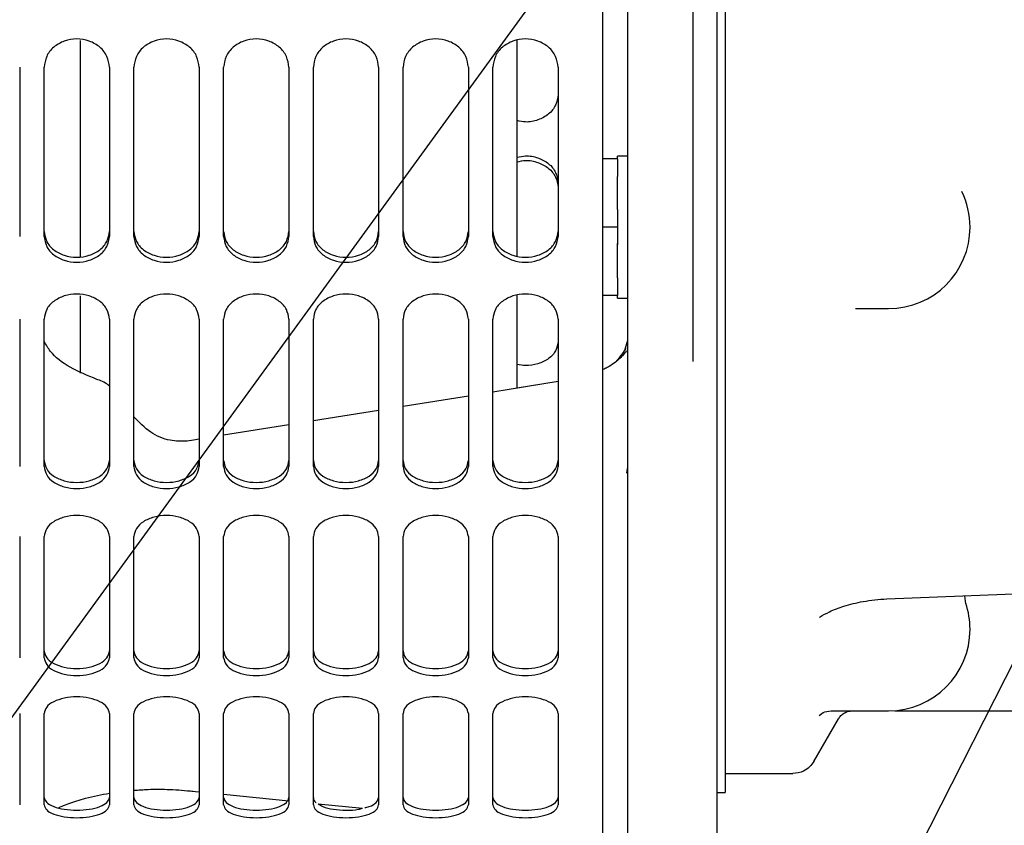
# Model space of a CAD drawing. Units: inches. Extents: x 4 to 301, y -220 to 193.
# Drawn here: x 35 to 41, y -181 to -176 of the extents above; entities that cross this region are included whole.
import ezdxf

# ---------------------------------------------------------------- set-up
doc = ezdxf.new("R2010")
doc.units = ezdxf.units.IN
doc.header["$MEASUREMENT"] = 0
doc.layers.add('FORMAT', color=7, linetype='Continuous')
doc.dimstyles.new('SLDDIMSTYLE5', dxfattribs={"dimtxt": 0.18, "dimasz": 2.34, "dimexe": 0, "dimexo": 0.0625, "dimgap": 0, "dimtad": 0, "dimtih": 1, "dimtoh": 1, "dimdec": 0, "dimrnd": 1e-09, "dimzin": 0, "dimdsep": 46, "dimtxsty": 'Standard', "dimsah": 1, "dimcen": 0.09, "dimadec": 0, "dimazin": 0, "dimtfac": 2.34, "dimtdec": 0, "dimtofl": 0, "dimtmove": 0, "dimatfit": 3, "dimfxl": 1, "dimfrac": 2, "dimtolj": 1, "dimtzin": 0, "dimarcsym": 0})

msp = doc.modelspace()

# ---------------------------------------------------------------- linework, layer by layer
at = {"color": 7, "linetype": 'Continuous', "lineweight": 25, "ltscale": 18}
for p, q in [((38.6542, -181.5429), (38.6542, -162.4052)), ((38.7871, -162.972), (38.7871, -181.6093)), ((39.1414, -174.6912), (39.1414, -178.3178)), ((39.2743, -177.9246), (39.2743, -174.8046)), ((39.3186, -176.1393), (39.3186, -180.6571)), ((35.8177, -177.7485), (35.8177, -176.574)), ((38.1891, -177.0098), (38.1891, -176.5742)), ((35.4874, -176.7196), (35.4874, -177.6385)), ((35.6202, -177.6385), (35.6202, -176.7196)), ((35.9746, -176.7196), (35.9746, -177.6385)), ((36.1074, -177.6385), (36.1074, -176.7196)), ((36.4618, -176.7196), (36.4618, -177.6385)), ((36.5946, -177.6385), (36.5946, -176.7196)), ((36.949, -176.7196), (36.949, -177.6385)), ((37.0818, -177.6385), (37.0818, -176.7196)), ((37.4362, -176.7196), (37.4362, -177.6385)), ((37.569, -177.6385), (37.569, -176.7196)), ((37.9234, -176.7196), (37.9234, -177.6385)), ((38.0563, -177.6385), (38.0563, -176.7196)), ((38.4106, -176.7196), (38.4106, -177.6385)), ((38.1891, -177.7451), (38.1891, -177.0098)), ((38.7331, -177.2166), (38.6542, -177.2166)), ((38.7871, -177.2025), (38.7331, -177.2025)), ((38.7331, -177.2166), (38.7331, -177.2025)), ((38.7331, -177.2166), (38.7331, -177.3129)), ((38.7331, -177.4915), (38.7331, -177.3129)), ((38.7331, -177.4915), (38.7331, -177.5878)), ((38.7331, -177.5878), (38.6542, -177.5878)), ((38.7331, -177.5878), (38.7331, -177.6841)), ((38.7331, -177.8628), (38.7331, -177.677)), ((38.7331, -177.8628), (38.7331, -177.9591)), ((35.8177, -178.3809), (35.8177, -177.9607)), ((38.1891, -178.464), (38.1891, -177.9586)), ((38.7331, -177.9591), (38.6542, -177.9591)), ((38.7331, -177.9731), (38.7331, -177.9591)), ((39.2743, -178.1326), (39.2743, -177.9246)), ((38.7331, -177.9731), (38.7871, -177.9731)), ((40.0251, -178.0307), (40.2044, -178.0307)), ((35.4874, -178.0873), (35.4874, -178.8874)), ((35.6202, -178.8874), (35.6202, -178.0873)), ((35.9746, -178.0873), (35.9746, -178.8874)), ((36.1074, -178.8874), (36.1074, -178.0873)), ((36.4618, -178.0873), (36.4618, -178.8874)), ((36.5946, -178.8874), (36.5946, -178.0873)), ((36.949, -178.0873), (36.949, -178.8874)), ((37.0818, -178.8874), (37.0818, -178.0873)), ((37.4362, -178.0873), (37.4362, -178.8874)), ((37.569, -178.8874), (37.569, -178.0873)), ((37.9234, -178.0873), (37.9234, -178.8874)), ((38.0563, -178.8874), (38.0563, -178.0873)), ((38.4106, -178.0873), (38.4106, -178.8874)), ((39.2743, -178.362), (39.2743, -178.1326)), ((38.7871, -178.204), (38.7737, -178.2526)), ((38.778, -178.2453), (38.764, -178.2694)), ((39.2743, -178.5071), (39.2743, -178.362)), ((38.4106, -178.4271), (38.0563, -178.484)), ((38.4106, -178.4271), (38.1891, -178.4627)), ((37.9234, -178.5053), (37.569, -178.5621)), ((39.2743, -181.33), (39.2743, -178.5071)), ((37.4362, -178.5835), (37.0818, -178.6403)), ((36.949, -178.6616), (36.5946, -178.7185)), ((36.4314, -178.7447), (36.3973, -178.7494)), ((36.4618, -178.7398), (36.4314, -178.7446)), ((38.7854, -178.8986), (38.7812, -178.9234)), ((35.4874, -179.2682), (35.4874, -179.9265)), ((35.6202, -179.9265), (35.6202, -179.2682)), ((35.9746, -179.2682), (35.9746, -179.9265)), ((36.1074, -179.9265), (36.1074, -179.2682)), ((36.4618, -179.2682), (36.4618, -179.9265)), ((36.5946, -179.9265), (36.5946, -179.2682)), ((36.949, -179.2682), (36.949, -179.9265)), ((37.0818, -179.9265), (37.0818, -179.2682)), ((37.4362, -179.2682), (37.4362, -179.9265)), ((37.569, -179.9265), (37.569, -179.2682)), ((37.9234, -179.2682), (37.9234, -179.9265)), ((38.0563, -179.9265), (38.0563, -179.2682)), ((38.4106, -179.2682), (38.4106, -179.9265)), ((40.6249, -179.6327), (40.6191, -179.5895)), ((35.4874, -180.2282), (35.4874, -180.7257)), ((35.6202, -180.7257), (35.6202, -180.2282)), ((35.9746, -180.2282), (35.9746, -180.7257)), ((36.1074, -180.7257), (36.1074, -180.2282)), ((36.4618, -180.2282), (36.4618, -180.7257)), ((36.5946, -180.7257), (36.5946, -180.2282)), ((36.949, -180.2282), (36.949, -180.7257)), ((37.0818, -180.7257), (37.0818, -180.2282)), ((37.4362, -180.2282), (37.4362, -180.7257)), ((37.569, -180.7257), (37.569, -180.2282)), ((37.9234, -180.2282), (37.9234, -180.7257)), ((38.0563, -180.7257), (38.0563, -180.2282)), ((38.4106, -180.2282), (38.4106, -180.7257)), ((39.7998, -180.4887), (39.9328, -180.2584)), ((39.9013, -180.2145), (40.2044, -180.2145)), ((40.2387, -180.2141), (40.7359, -180.2141)), ((39.3186, -180.5552), (39.6848, -180.5552)), ((36.4221, -180.6498), (36.4618, -180.6538)), ((36.5946, -180.6672), (36.949, -180.703)), ((39.2743, -180.6571), (39.3186, -180.6571)), ((37.1081, -180.7191), (37.3479, -180.7433))]:
    msp.add_line(p, q, dxfattribs=at)
at = {"color": 7, "linetype": 'Continuous', "lineweight": 25, "ltscale": 18, "flags": 128}
msp.add_lwpolyline([(40.1962, -179.606), (42.4434, -179.5181), (43.8591, -179.4626)], dxfattribs=at)
at = {"color": 7, "linetype": 'Continuous', "lineweight": 25, "ltscale": 324}
for centre, radius, start, end in [((40.2044, -177.5878), 0.4429, 0, 25.807), ((40.2044, -177.5878), 0.4429, 270, 0), ((40.2044, -179.7716), 0.4429, 0, 18.6233), ((39.7592, -179.5942), 0.1329, 302.5151, 303.5449), ((40.2044, -179.7716), 0.4429, 270, 0)]:
    msp.add_arc(centre, radius, start, end, dxfattribs=at)
at = {"color": 7, "linetype": 'Continuous', "lineweight": 25, "ltscale": 18}
for points, knots in [([(35.9746, -176.7196), (35.9718, -176.6996), (35.9663, -176.6598), (35.9257, -176.6085), (35.8669, -176.5747), (35.7974, -176.5621), (35.7279, -176.5747), (35.6691, -176.6085), (35.6285, -176.6598), (35.623, -176.6996), (35.6202, -176.7196)], [0, 0, 0, 0, 0.125261, 0.250259, 0.375173, 0.5, 0.624827, 0.749741, 0.874739, 1, 1, 1, 1]), ([(36.4618, -176.7196), (36.459, -176.6996), (36.4535, -176.6598), (36.4129, -176.6085), (36.3541, -176.5747), (36.2846, -176.5621), (36.2151, -176.5747), (36.1563, -176.6085), (36.1157, -176.6598), (36.1102, -176.6996), (36.1074, -176.7196)], [0, 0, 0, 0, 0.1252606, 0.2502587, 0.3751729, 0.4999994, 0.624826, 0.7497421, 0.8747389, 1, 1, 1, 1]), ([(36.949, -176.7196), (36.9462, -176.6996), (36.9407, -176.6598), (36.9001, -176.6085), (36.8413, -176.5747), (36.7718, -176.5621), (36.7023, -176.5747), (36.6435, -176.6085), (36.6029, -176.6598), (36.5974, -176.6996), (36.5946, -176.7196)], [0, 0, 0, 0, 0.1252606, 0.2502586, 0.3751747, 0.4999988, 0.6248253, 0.7497414, 0.8747394, 1, 1, 1, 1]), ([(37.4362, -176.7196), (37.4334, -176.6996), (37.4279, -176.6598), (37.3873, -176.6085), (37.3285, -176.5747), (37.259, -176.5621), (37.1895, -176.5747), (37.1307, -176.6085), (37.0901, -176.6598), (37.0846, -176.6996), (37.0818, -176.7196)], [0, 0, 0, 0, 0.125261, 0.250258, 0.375174, 0.500001, 0.624825, 0.749741, 0.874739, 1, 1, 1, 1]), ([(37.9234, -176.7196), (37.9206, -176.6996), (37.9151, -176.6598), (37.8746, -176.6085), (37.8157, -176.5747), (37.7462, -176.5621), (37.6767, -176.5747), (37.6179, -176.6085), (37.5773, -176.6598), (37.5718, -176.6996), (37.569, -176.7196)], [0, 0, 0, 0, 0.125261, 0.250259, 0.375173, 0.5, 0.624827, 0.749741, 0.874739, 1, 1, 1, 1]), ([(38.4106, -176.7196), (38.4078, -176.6996), (38.4023, -176.6598), (38.3618, -176.6085), (38.3029, -176.5747), (38.2334, -176.5621), (38.1639, -176.5747), (38.1051, -176.6085), (38.0645, -176.6598), (38.059, -176.6996), (38.0563, -176.7196)], [0, 0, 0, 0, 0.1252606, 0.2502587, 0.3751729, 0.4999994, 0.624826, 0.7497421, 0.8747389, 1, 1, 1, 1]), ([(38.4106, -176.8682), (38.4078, -176.8878), (38.4023, -176.9268), (38.3617, -176.9768), (38.3031, -177.0087), (38.2409, -177.0216), (38.2038, -177.0131), (38.1891, -177.0097)], [0, 0, 0, 0, 0.214852, 0.429508, 0.644393, 0.859386, 1, 1, 1, 1]), ([(38.1891, -177.2085), (38.2038, -177.2052), (38.2409, -177.1968), (38.3031, -177.2095), (38.3617, -177.2409), (38.4023, -177.2896), (38.4078, -177.3273), (38.4106, -177.3462)], [0, 0, 0, 0, 0.140614, 0.3556063, 0.5704913, 0.7851484, 1, 1, 1, 1]), ([(38.1891, -177.2335), (38.2038, -177.2302), (38.2409, -177.2218), (38.3031, -177.2346), (38.3617, -177.2661), (38.4023, -177.3151), (38.4078, -177.3529), (38.4106, -177.3718)], [0, 0, 0, 0, 0.140365, 0.354976, 0.569737, 0.784643, 1, 1, 1, 1]), ([(35.6202, -177.6116), (35.623, -177.63), (35.6285, -177.6667), (35.6691, -177.7133), (35.7279, -177.7438), (35.7974, -177.7551), (35.8669, -177.7438), (35.9257, -177.7133), (35.9663, -177.6667), (35.9718, -177.63), (35.9746, -177.6116)], [0, 0, 0, 0, 0.125003, 0.249892, 0.374915, 0.5, 0.625085, 0.750108, 0.874997, 1, 1, 1, 1]), ([(35.6202, -177.6385), (35.623, -177.6569), (35.6285, -177.6938), (35.6691, -177.7406), (35.7279, -177.7713), (35.7974, -177.7826), (35.8669, -177.7713), (35.9257, -177.7406), (35.9663, -177.6938), (35.9718, -177.6569), (35.9746, -177.6385)], [0, 0, 0, 0, 0.125262, 0.25026, 0.375173, 0.5, 0.624827, 0.74974, 0.874738, 1, 1, 1, 1]), ([(36.1074, -177.6116), (36.1102, -177.63), (36.1157, -177.6667), (36.1563, -177.7133), (36.2151, -177.7438), (36.2846, -177.7551), (36.3541, -177.7438), (36.4129, -177.7133), (36.4535, -177.6667), (36.459, -177.63), (36.4618, -177.6116)], [0, 0, 0, 0, 0.125003, 0.249891, 0.374916, 0.500001, 0.625085, 0.750108, 0.874997, 1, 1, 1, 1]), ([(36.1074, -177.6385), (36.1102, -177.6569), (36.1157, -177.6938), (36.1563, -177.7406), (36.2151, -177.7713), (36.2846, -177.7826), (36.3541, -177.7713), (36.4129, -177.7406), (36.4535, -177.6938), (36.459, -177.6569), (36.4618, -177.6385)], [0, 0, 0, 0, 0.125262, 0.250259, 0.375174, 0.500001, 0.624828, 0.74974, 0.874739, 1, 1, 1, 1]), ([(36.5946, -177.6116), (36.5974, -177.63), (36.6029, -177.6667), (36.6435, -177.7133), (36.7023, -177.7438), (36.7718, -177.7551), (36.8413, -177.7438), (36.9001, -177.7133), (36.9407, -177.6667), (36.9462, -177.63), (36.949, -177.6116)], [0, 0, 0, 0, 0.125003, 0.249892, 0.374916, 0.500001, 0.625084, 0.750108, 0.874997, 1, 1, 1, 1]), ([(36.5946, -177.6385), (36.5974, -177.6569), (36.6029, -177.6938), (36.6435, -177.7406), (36.7023, -177.7713), (36.7718, -177.7826), (36.8413, -177.7713), (36.9001, -177.7406), (36.9407, -177.6938), (36.9462, -177.6569), (36.949, -177.6385)], [0, 0, 0, 0, 0.1252612, 0.2502594, 0.3751742, 0.5000012, 0.6248258, 0.7497406, 0.8747388, 1, 1, 1, 1]), ([(37.0818, -177.6116), (37.0846, -177.63), (37.0901, -177.6667), (37.1307, -177.7133), (37.1895, -177.7438), (37.259, -177.7551), (37.3285, -177.7438), (37.3873, -177.7133), (37.4279, -177.6667), (37.4334, -177.63), (37.4362, -177.6116)], [0, 0, 0, 0, 0.125003, 0.249892, 0.374917, 0.499999, 0.625084, 0.750109, 0.874997, 1, 1, 1, 1]), ([(37.0818, -177.6385), (37.0846, -177.6569), (37.0901, -177.6938), (37.1307, -177.7406), (37.1895, -177.7713), (37.259, -177.7826), (37.3285, -177.7713), (37.3873, -177.7406), (37.4279, -177.6938), (37.4334, -177.6569), (37.4362, -177.6385)], [0, 0, 0, 0, 0.125261, 0.25026, 0.375175, 0.499999, 0.624826, 0.749741, 0.874738, 1, 1, 1, 1]), ([(37.569, -177.6116), (37.5718, -177.63), (37.5773, -177.6667), (37.6179, -177.7133), (37.6767, -177.7438), (37.7462, -177.7551), (37.8157, -177.7438), (37.8745, -177.7133), (37.9151, -177.6667), (37.9206, -177.63), (37.9234, -177.6116)], [0, 0, 0, 0, 0.125003, 0.249892, 0.374915, 0.5, 0.625085, 0.750108, 0.874997, 1, 1, 1, 1]), ([(37.569, -177.6385), (37.5718, -177.6569), (37.5773, -177.6938), (37.6179, -177.7406), (37.6767, -177.7713), (37.7462, -177.7826), (37.8157, -177.7713), (37.8746, -177.7406), (37.9151, -177.6938), (37.9206, -177.6569), (37.9234, -177.6385)], [0, 0, 0, 0, 0.125262, 0.25026, 0.375173, 0.5, 0.624827, 0.74974, 0.874738, 1, 1, 1, 1]), ([(38.0563, -177.6116), (38.059, -177.63), (38.0645, -177.6667), (38.1051, -177.7133), (38.1639, -177.7438), (38.2334, -177.7551), (38.3029, -177.7438), (38.3617, -177.7133), (38.4023, -177.6667), (38.4078, -177.63), (38.4106, -177.6116)], [0, 0, 0, 0, 0.125003, 0.249891, 0.374916, 0.500001, 0.625085, 0.750108, 0.874997, 1, 1, 1, 1]), ([(38.0563, -177.6385), (38.059, -177.6569), (38.0645, -177.6938), (38.1051, -177.7406), (38.1639, -177.7713), (38.2334, -177.7826), (38.3029, -177.7713), (38.3618, -177.7406), (38.4023, -177.6938), (38.4078, -177.6569), (38.4106, -177.6385)], [0, 0, 0, 0, 0.125262, 0.250259, 0.375174, 0.500001, 0.624828, 0.74974, 0.874739, 1, 1, 1, 1]), ([(35.9746, -178.0873), (35.9718, -178.0696), (35.9663, -178.0343), (35.9257, -177.9889), (35.8669, -177.9589), (35.7974, -177.9477), (35.7279, -177.9589), (35.6691, -177.9889), (35.6285, -178.0343), (35.623, -178.0696), (35.6202, -178.0873)], [0, 0, 0, 0, 0.125261, 0.250259, 0.375173, 0.5, 0.624827, 0.749741, 0.874739, 1, 1, 1, 1]), ([(36.4618, -178.0873), (36.459, -178.0696), (36.4535, -178.0343), (36.4129, -177.9889), (36.3541, -177.9589), (36.2846, -177.9477), (36.2151, -177.9589), (36.1563, -177.9889), (36.1157, -178.0343), (36.1102, -178.0696), (36.1074, -178.0873)], [0, 0, 0, 0, 0.12526, 0.250258, 0.375173, 0.499999, 0.624826, 0.749743, 0.874739, 1, 1, 1, 1]), ([(36.949, -178.0873), (36.9462, -178.0696), (36.9407, -178.0343), (36.9001, -177.9889), (36.8413, -177.9589), (36.7718, -177.9477), (36.7023, -177.9589), (36.6435, -177.9889), (36.6029, -178.0343), (36.5974, -178.0696), (36.5946, -178.0873)], [0, 0, 0, 0, 0.12526, 0.250258, 0.375174, 0.499999, 0.624826, 0.749742, 0.87474, 1, 1, 1, 1]), ([(37.4362, -178.0873), (37.4334, -178.0696), (37.4279, -178.0343), (37.3873, -177.9889), (37.3285, -177.9589), (37.259, -177.9477), (37.1895, -177.9589), (37.1307, -177.9889), (37.0901, -178.0343), (37.0846, -178.0696), (37.0818, -178.0873)], [0, 0, 0, 0, 0.125261, 0.250258, 0.375174, 0.500001, 0.624825, 0.749742, 0.87474, 1, 1, 1, 1]), ([(37.9234, -178.0873), (37.9206, -178.0696), (37.9151, -178.0343), (37.8746, -177.9889), (37.8157, -177.9589), (37.7462, -177.9477), (37.6767, -177.9589), (37.6179, -177.9889), (37.5773, -178.0343), (37.5718, -178.0696), (37.569, -178.0873)], [0, 0, 0, 0, 0.125261, 0.250259, 0.375173, 0.5, 0.624827, 0.749741, 0.874739, 1, 1, 1, 1]), ([(38.4106, -178.0873), (38.4078, -178.0696), (38.4023, -178.0343), (38.3618, -177.9889), (38.3029, -177.9589), (38.2334, -177.9477), (38.1639, -177.9589), (38.1051, -177.9889), (38.0645, -178.0343), (38.059, -178.0696), (38.0563, -178.0873)], [0, 0, 0, 0, 0.12526, 0.250258, 0.375173, 0.499999, 0.624826, 0.749743, 0.874739, 1, 1, 1, 1]), ([(35.9067, -178.4147), (35.8559, -178.3941), (35.7556, -178.3535), (35.6601, -178.2799), (35.6306, -178.2269), (35.6202, -178.2083)], [0, 0, 0, 0, 0.399598, 0.78859, 1, 1, 1, 1]), ([(38.4106, -178.2095), (38.4078, -178.2267), (38.4023, -178.2611), (38.3617, -178.3048), (38.3031, -178.3328), (38.2409, -178.3441), (38.2038, -178.3366), (38.1891, -178.3337)], [0, 0, 0, 0, 0.214853, 0.429509, 0.644394, 0.859386, 1, 1, 1, 1]), ([(38.7817, -178.2606), (38.7754, -178.2689), (38.7619, -178.2867), (38.7256, -178.3201), (38.6862, -178.3466), (38.6621, -178.3578), (38.6542, -178.3614)], [0, 0, 0, 0, 0.317522, 0.688514, 0.898394, 1, 1, 1, 1]), ([(38.7643, -178.2688), (38.7551, -178.2812), (38.744, -178.296), (38.7283, -178.314), (38.7257, -178.3171)], [0, 0, 0, 0, 0.830967, 1, 1, 1, 1]), ([(38.7697, -178.261), (38.7714, -178.2589), (38.777, -178.252), (38.7778, -178.2443), (38.7783, -178.239)], [0, 0, 0, 0, 0.30881, 1, 1, 1, 1]), ([(35.9746, -178.4511), (35.9719, -178.4487), (35.953, -178.4317), (35.9261, -178.4219), (35.9029, -178.4134)], [0, 0, 0, 0, 0.138016, 1, 1, 1, 1]), ([(36.3975, -178.7494), (36.3664, -178.7502), (36.2986, -178.7521), (36.1914, -178.706), (36.136, -178.6481), (36.1074, -178.6183)], [0, 0, 0, 0, 0.290819, 0.634356, 1, 1, 1, 1]), ([(35.6202, -178.855), (35.623, -178.8707), (35.6285, -178.9021), (35.6691, -178.9419), (35.7279, -178.9679), (35.7974, -178.9775), (35.8669, -178.9679), (35.9257, -178.9419), (35.9663, -178.9021), (35.9718, -178.8707), (35.9746, -178.855)], [0, 0, 0, 0, 0.125005, 0.249893, 0.374916, 0.5, 0.625084, 0.750107, 0.874995, 1, 1, 1, 1]), ([(36.1074, -178.855), (36.1102, -178.8707), (36.1157, -178.9021), (36.1563, -178.9419), (36.2151, -178.9679), (36.2846, -178.9775), (36.3541, -178.9679), (36.4129, -178.9419), (36.4535, -178.9021), (36.459, -178.8707), (36.4618, -178.855)], [0, 0, 0, 0, 0.125005, 0.249892, 0.374916, 0.500001, 0.625085, 0.750108, 0.874996, 1, 1, 1, 1]), ([(36.5946, -178.855), (36.5974, -178.8707), (36.6029, -178.9021), (36.6435, -178.9419), (36.7023, -178.9679), (36.7718, -178.9775), (36.8413, -178.9679), (36.9001, -178.9419), (36.9407, -178.9021), (36.9462, -178.8707), (36.949, -178.855)], [0, 0, 0, 0, 0.125004, 0.249892, 0.374917, 0.500001, 0.625083, 0.750108, 0.874996, 1, 1, 1, 1]), ([(37.0818, -178.855), (37.0846, -178.8707), (37.0901, -178.9021), (37.1307, -178.9419), (37.1895, -178.9679), (37.259, -178.9775), (37.3285, -178.9679), (37.3873, -178.9419), (37.4279, -178.9021), (37.4334, -178.8707), (37.4362, -178.855)], [0, 0, 0, 0, 0.125004, 0.249893, 0.374917, 0.499999, 0.625084, 0.750108, 0.874995, 1, 1, 1, 1]), ([(37.569, -178.855), (37.5718, -178.8707), (37.5773, -178.9021), (37.6179, -178.9419), (37.6767, -178.9679), (37.7462, -178.9775), (37.8157, -178.9679), (37.8745, -178.9419), (37.9151, -178.9021), (37.9206, -178.8707), (37.9234, -178.855)], [0, 0, 0, 0, 0.125005, 0.249893, 0.374916, 0.5, 0.625084, 0.750107, 0.874995, 1, 1, 1, 1]), ([(38.0563, -178.855), (38.059, -178.8707), (38.0645, -178.9021), (38.1051, -178.9419), (38.1639, -178.9679), (38.2334, -178.9775), (38.3029, -178.9679), (38.3617, -178.9419), (38.4023, -178.9021), (38.4078, -178.8707), (38.4106, -178.855)], [0, 0, 0, 0, 0.125005, 0.249892, 0.374916, 0.500001, 0.625085, 0.750108, 0.874996, 1, 1, 1, 1]), ([(35.6202, -178.8874), (35.623, -178.9032), (35.6285, -178.9347), (35.6691, -178.9747), (35.7279, -179.0008), (35.7974, -179.0105), (35.8669, -179.0008), (35.9257, -178.9747), (35.9663, -178.9347), (35.9718, -178.9032), (35.9746, -178.8874)], [0, 0, 0, 0, 0.125261, 0.250259, 0.375173, 0.5, 0.624827, 0.749741, 0.874739, 1, 1, 1, 1]), ([(36.1074, -178.8874), (36.1102, -178.9032), (36.1157, -178.9347), (36.1563, -178.9747), (36.2151, -179.0008), (36.2846, -179.0105), (36.3541, -179.0008), (36.4129, -178.9747), (36.4535, -178.9347), (36.459, -178.9032), (36.4618, -178.8874)], [0, 0, 0, 0, 0.125261, 0.250257, 0.375174, 0.500001, 0.624827, 0.749742, 0.874739, 1, 1, 1, 1]), ([(36.5946, -178.8874), (36.5974, -178.9032), (36.6029, -178.9347), (36.6435, -178.9747), (36.7023, -179.0008), (36.7718, -179.0105), (36.8413, -179.0008), (36.9001, -178.9747), (36.9407, -178.9347), (36.9462, -178.9032), (36.949, -178.8874)], [0, 0, 0, 0, 0.125261, 0.250258, 0.375174, 0.500001, 0.624826, 0.749742, 0.874739, 1, 1, 1, 1]), ([(37.0818, -178.8874), (37.0846, -178.9032), (37.0901, -178.9347), (37.1307, -178.9747), (37.1895, -179.0008), (37.259, -179.0105), (37.3285, -179.0008), (37.3873, -178.9747), (37.4279, -178.9347), (37.4334, -178.9032), (37.4362, -178.8874)], [0, 0, 0, 0, 0.125261, 0.250258, 0.375175, 0.499999, 0.624826, 0.749742, 0.874739, 1, 1, 1, 1]), ([(37.569, -178.8874), (37.5718, -178.9032), (37.5773, -178.9347), (37.6179, -178.9747), (37.6767, -179.0008), (37.7462, -179.0105), (37.8157, -179.0008), (37.8746, -178.9747), (37.9151, -178.9347), (37.9206, -178.9032), (37.9234, -178.8874)], [0, 0, 0, 0, 0.125261, 0.250259, 0.375173, 0.5, 0.624827, 0.749741, 0.874739, 1, 1, 1, 1]), ([(38.0563, -178.8874), (38.059, -178.9032), (38.0645, -178.9347), (38.1051, -178.9747), (38.1639, -179.0008), (38.2334, -179.0105), (38.3029, -179.0008), (38.3618, -178.9747), (38.4023, -178.9347), (38.4078, -178.9032), (38.4106, -178.8874)], [0, 0, 0, 0, 0.125261, 0.250257, 0.375174, 0.500001, 0.624827, 0.749742, 0.874739, 1, 1, 1, 1]), ([(35.9746, -179.2682), (35.9718, -179.2533), (35.9663, -179.2237), (35.9257, -179.1853), (35.8669, -179.16), (35.7974, -179.1506), (35.7279, -179.16), (35.6691, -179.1853), (35.6285, -179.2237), (35.623, -179.2533), (35.6202, -179.2682)], [0, 0, 0, 0, 0.125262, 0.25026, 0.375173, 0.5, 0.624827, 0.74974, 0.874738, 1, 1, 1, 1]), ([(36.4618, -179.2682), (36.459, -179.2533), (36.4535, -179.2237), (36.4129, -179.1853), (36.3541, -179.16), (36.2846, -179.1506), (36.2151, -179.16), (36.1563, -179.1853), (36.1157, -179.2237), (36.1102, -179.2533), (36.1074, -179.2682)], [0, 0, 0, 0, 0.125261, 0.250259, 0.375173, 0.499999, 0.624826, 0.749742, 0.874738, 1, 1, 1, 1]), ([(36.949, -179.2682), (36.9462, -179.2533), (36.9407, -179.2237), (36.9001, -179.1853), (36.8413, -179.16), (36.7718, -179.1506), (36.7023, -179.16), (36.6435, -179.1853), (36.6029, -179.2237), (36.5974, -179.2533), (36.5946, -179.2682)], [0, 0, 0, 0, 0.125261, 0.250259, 0.375175, 0.499999, 0.624825, 0.749741, 0.874739, 1, 1, 1, 1]), ([(37.4362, -179.2682), (37.4334, -179.2533), (37.4279, -179.2237), (37.3873, -179.1853), (37.3285, -179.16), (37.259, -179.1506), (37.1895, -179.16), (37.1307, -179.1853), (37.0901, -179.2237), (37.0846, -179.2533), (37.0818, -179.2682)], [0, 0, 0, 0, 0.125262, 0.250258, 0.375174, 0.500001, 0.624825, 0.749741, 0.874739, 1, 1, 1, 1]), ([(37.9234, -179.2682), (37.9206, -179.2533), (37.9151, -179.2237), (37.8746, -179.1853), (37.8157, -179.16), (37.7462, -179.1506), (37.6767, -179.16), (37.6179, -179.1853), (37.5773, -179.2237), (37.5718, -179.2533), (37.569, -179.2682)], [0, 0, 0, 0, 0.125262, 0.25026, 0.375173, 0.5, 0.624827, 0.74974, 0.874738, 1, 1, 1, 1]), ([(38.4106, -179.2682), (38.4078, -179.2533), (38.4023, -179.2237), (38.3618, -179.1853), (38.3029, -179.16), (38.2334, -179.1506), (38.1639, -179.16), (38.1051, -179.1853), (38.0645, -179.2237), (38.059, -179.2533), (38.0563, -179.2682)], [0, 0, 0, 0, 0.125261, 0.250259, 0.375173, 0.499999, 0.624826, 0.749742, 0.874738, 1, 1, 1, 1]), ([(39.8328, -179.7048), (39.8492, -179.6951), (39.8849, -179.674), (39.9641, -179.6444), (40.0682, -179.617), (40.1522, -179.6098), (40.1962, -179.606)], [0, 0, 0, 0, 0.199878, 0.43626, 0.704376, 1, 1, 1, 1]), ([(35.6202, -179.8894), (35.623, -179.9021), (35.6285, -179.9273), (35.6691, -179.9591), (35.7279, -179.9798), (35.7974, -179.9874), (35.8669, -179.9798), (35.9257, -179.9591), (35.9663, -179.9273), (35.9718, -179.9021), (35.9746, -179.8894)], [0, 0, 0, 0, 0.1250034, 0.2498933, 0.3749151, 0.5, 0.6250849, 0.7501067, 0.8749966, 1, 1, 1, 1]), ([(36.1074, -179.8894), (36.1102, -179.9021), (36.1157, -179.9273), (36.1563, -179.9591), (36.2151, -179.9798), (36.2846, -179.9874), (36.3541, -179.9798), (36.4129, -179.9591), (36.4535, -179.9273), (36.459, -179.9021), (36.4618, -179.8894)], [0, 0, 0, 0, 0.125003, 0.249892, 0.374916, 0.500001, 0.625085, 0.750107, 0.874997, 1, 1, 1, 1]), ([(36.5946, -179.8894), (36.5974, -179.9021), (36.6029, -179.9273), (36.6435, -179.9591), (36.7023, -179.9798), (36.7718, -179.9874), (36.8413, -179.9798), (36.9001, -179.9591), (36.9407, -179.9273), (36.9462, -179.9021), (36.949, -179.8894)], [0, 0, 0, 0, 0.125003, 0.249893, 0.374916, 0.500001, 0.625084, 0.750107, 0.874997, 1, 1, 1, 1]), ([(37.0818, -179.8894), (37.0846, -179.9021), (37.0901, -179.9273), (37.1307, -179.9591), (37.1895, -179.9798), (37.259, -179.9874), (37.3285, -179.9798), (37.3873, -179.9591), (37.4279, -179.9273), (37.4334, -179.9021), (37.4362, -179.8894)], [0, 0, 0, 0, 0.125003, 0.2498929, 0.3749166, 0.4999993, 0.6250842, 0.750108, 0.8749966, 1, 1, 1, 1]), ([(37.569, -179.8894), (37.5718, -179.9021), (37.5773, -179.9273), (37.6179, -179.9591), (37.6767, -179.9798), (37.7462, -179.9874), (37.8157, -179.9798), (37.8745, -179.9591), (37.9151, -179.9273), (37.9206, -179.9021), (37.9234, -179.8894)], [0, 0, 0, 0, 0.1250034, 0.2498933, 0.3749151, 0.5, 0.6250849, 0.7501067, 0.8749966, 1, 1, 1, 1]), ([(38.0563, -179.8894), (38.059, -179.9021), (38.0645, -179.9273), (38.1051, -179.9591), (38.1639, -179.9798), (38.2334, -179.9874), (38.3029, -179.9798), (38.3617, -179.9591), (38.4023, -179.9273), (38.4078, -179.9021), (38.4106, -179.8894)], [0, 0, 0, 0, 0.125003, 0.249892, 0.374916, 0.500001, 0.625085, 0.750107, 0.874997, 1, 1, 1, 1]), ([(35.6202, -179.9265), (35.623, -179.9392), (35.6285, -179.9645), (35.6691, -179.9964), (35.7279, -180.0173), (35.7974, -180.025), (35.8669, -180.0173), (35.9257, -179.9964), (35.9663, -179.9645), (35.9718, -179.9392), (35.9746, -179.9265)], [0, 0, 0, 0, 0.125262, 0.250259, 0.375173, 0.5, 0.624827, 0.749741, 0.874738, 1, 1, 1, 1]), ([(36.1074, -179.9265), (36.1102, -179.9392), (36.1157, -179.9645), (36.1563, -179.9964), (36.2151, -180.0173), (36.2846, -180.025), (36.3541, -180.0173), (36.4129, -179.9964), (36.4535, -179.9645), (36.459, -179.9392), (36.4618, -179.9265)], [0, 0, 0, 0, 0.125262, 0.250258, 0.375173, 0.500001, 0.624828, 0.749741, 0.874739, 1, 1, 1, 1]), ([(36.5946, -179.9265), (36.5974, -179.9392), (36.6029, -179.9645), (36.6435, -179.9964), (36.7023, -180.0173), (36.7718, -180.025), (36.8413, -180.0173), (36.9001, -179.9964), (36.9407, -179.9645), (36.9462, -179.9392), (36.949, -179.9265)], [0, 0, 0, 0, 0.125261, 0.250259, 0.375174, 0.500001, 0.624826, 0.749741, 0.874739, 1, 1, 1, 1]), ([(37.0818, -179.9265), (37.0846, -179.9392), (37.0901, -179.9645), (37.1307, -179.9964), (37.1895, -180.0173), (37.259, -180.025), (37.3285, -180.0173), (37.3873, -179.9964), (37.4279, -179.9645), (37.4334, -179.9392), (37.4362, -179.9265)], [0, 0, 0, 0, 0.125261, 0.250259, 0.375174, 0.499999, 0.624826, 0.749742, 0.874738, 1, 1, 1, 1]), ([(37.569, -179.9265), (37.5718, -179.9392), (37.5773, -179.9645), (37.6179, -179.9964), (37.6767, -180.0173), (37.7462, -180.025), (37.8157, -180.0173), (37.8746, -179.9964), (37.9151, -179.9645), (37.9206, -179.9392), (37.9234, -179.9265)], [0, 0, 0, 0, 0.125262, 0.250259, 0.375173, 0.5, 0.624827, 0.749741, 0.874738, 1, 1, 1, 1]), ([(38.0563, -179.9265), (38.059, -179.9392), (38.0645, -179.9645), (38.1051, -179.9964), (38.1639, -180.0173), (38.2334, -180.025), (38.3029, -180.0173), (38.3618, -179.9964), (38.4023, -179.9645), (38.4078, -179.9392), (38.4106, -179.9265)], [0, 0, 0, 0, 0.125262, 0.250258, 0.375173, 0.500001, 0.624828, 0.749741, 0.874739, 1, 1, 1, 1]), ([(35.9746, -180.2282), (35.9718, -180.2166), (35.9663, -180.1935), (35.9257, -180.1634), (35.8669, -180.1434), (35.7974, -180.136), (35.7279, -180.1434), (35.6691, -180.1634), (35.6285, -180.1935), (35.623, -180.2166), (35.6202, -180.2282)], [0, 0, 0, 0, 0.125262, 0.25026, 0.375173, 0.5, 0.624827, 0.74974, 0.874738, 1, 1, 1, 1]), ([(36.4618, -180.2282), (36.459, -180.2166), (36.4535, -180.1935), (36.4129, -180.1634), (36.3541, -180.1434), (36.2846, -180.136), (36.2151, -180.1434), (36.1563, -180.1634), (36.1157, -180.1935), (36.1102, -180.2166), (36.1074, -180.2282)], [0, 0, 0, 0, 0.125261, 0.250259, 0.375173, 0.499999, 0.624826, 0.749741, 0.874738, 1, 1, 1, 1]), ([(36.949, -180.2282), (36.9462, -180.2166), (36.9407, -180.1935), (36.9001, -180.1634), (36.8413, -180.1434), (36.7718, -180.136), (36.7023, -180.1434), (36.6435, -180.1634), (36.6029, -180.1935), (36.5974, -180.2166), (36.5946, -180.2282)], [0, 0, 0, 0, 0.125261, 0.250259, 0.375174, 0.499999, 0.624826, 0.749741, 0.874739, 1, 1, 1, 1]), ([(37.4362, -180.2282), (37.4334, -180.2166), (37.4279, -180.1935), (37.3873, -180.1634), (37.3285, -180.1434), (37.259, -180.136), (37.1895, -180.1434), (37.1307, -180.1634), (37.0901, -180.1935), (37.0846, -180.2166), (37.0818, -180.2282)], [0, 0, 0, 0, 0.1252618, 0.2502586, 0.3751739, 0.5000007, 0.6248252, 0.7497405, 0.8747386, 1, 1, 1, 1]), ([(37.9234, -180.2282), (37.9206, -180.2166), (37.9151, -180.1935), (37.8746, -180.1634), (37.8157, -180.1434), (37.7462, -180.136), (37.6767, -180.1434), (37.6179, -180.1634), (37.5773, -180.1935), (37.5718, -180.2166), (37.569, -180.2282)], [0, 0, 0, 0, 0.125262, 0.25026, 0.375173, 0.5, 0.624827, 0.74974, 0.874738, 1, 1, 1, 1]), ([(38.4106, -180.2282), (38.4078, -180.2166), (38.4023, -180.1935), (38.3618, -180.1634), (38.3029, -180.1434), (38.2334, -180.136), (38.1639, -180.1434), (38.1051, -180.1634), (38.0645, -180.1935), (38.059, -180.2166), (38.0563, -180.2282)], [0, 0, 0, 0, 0.125261, 0.250259, 0.375173, 0.499999, 0.624826, 0.749741, 0.874738, 1, 1, 1, 1]), ([(39.8272, -180.2398), (39.837, -180.2321), (39.8568, -180.2164), (39.8889, -180.2151), (39.905, -180.2145)], [0, 0, 0, 0, 0.494127, 1, 1, 1, 1]), ([(39.9328, -180.2584), (39.9371, -180.2521), (39.9458, -180.2393), (39.9647, -180.2252), (39.9855, -180.2162), (39.9999, -180.215), (40.0065, -180.2145)], [0, 0, 0, 0, 0.254054, 0.517087, 0.780136, 1, 1, 1, 1]), ([(40.7359, -180.2141), (40.771, -180.2141), (40.8433, -180.2141), (40.9506, -180.2141), (41.0538, -180.2141), (41.1459, -180.2141), (41.2208, -180.2141), (41.2739, -180.2141), (41.3059, -180.2141), (41.3098, -180.2141), (41.3117, -180.2141)], [0, 0, 0, 0, 0.116514, 0.240009, 0.36864, 0.499999, 0.631358, 0.759989, 0.883484, 1, 1, 1, 1]), ([(39.7998, -180.4887), (39.7925, -180.4992), (39.7776, -180.5206), (39.7386, -180.5479), (39.705, -180.5525), (39.6848, -180.5552)], [0, 0, 0, 0, 0.276525, 0.562677, 1, 1, 1, 1]), ([(36.1074, -180.646), (36.1331, -180.6441), (36.1975, -180.6394), (36.3071, -180.6399), (36.3877, -180.647), (36.4297, -180.6507)], [0, 0, 0, 0, 0.24127, 0.604301, 1, 1, 1, 1]), ([(35.6202, -180.6851), (35.623, -180.6942), (35.6285, -180.7125), (35.6691, -180.7354), (35.7279, -180.7503), (35.7974, -180.7557), (35.8669, -180.7503), (35.9257, -180.7354), (35.9663, -180.7125), (35.9718, -180.6942), (35.9746, -180.6851)], [0, 0, 0, 0, 0.125004, 0.249893, 0.374915, 0.5, 0.625085, 0.750107, 0.874996, 1, 1, 1, 1]), ([(35.6986, -180.7408), (35.7047, -180.7379), (35.7213, -180.7301), (35.7685, -180.7114), (35.8321, -180.6913), (35.9074, -180.673), (35.9525, -180.6653), (35.9746, -180.6615)], [0, 0, 0, 0, 0.09075, 0.248785, 0.584043, 0.796347, 1, 1, 1, 1]), ([(36.1074, -180.6851), (36.1102, -180.6942), (36.1157, -180.7125), (36.1563, -180.7354), (36.2151, -180.7503), (36.2846, -180.7557), (36.3541, -180.7503), (36.4129, -180.7354), (36.4535, -180.7125), (36.459, -180.6942), (36.4618, -180.6851)], [0, 0, 0, 0, 0.125004, 0.249891, 0.374916, 0.500001, 0.625085, 0.750108, 0.874996, 1, 1, 1, 1]), ([(36.5946, -180.6851), (36.5974, -180.6942), (36.6029, -180.7125), (36.6435, -180.7354), (36.7023, -180.7503), (36.7718, -180.7557), (36.8413, -180.7503), (36.9001, -180.7354), (36.9407, -180.7125), (36.9462, -180.6942), (36.949, -180.6851)], [0, 0, 0, 0, 0.125004, 0.249892, 0.374917, 0.500001, 0.625083, 0.750108, 0.874996, 1, 1, 1, 1]), ([(37.0818, -180.6851), (37.0824, -180.6947), (37.083, -180.7045), (37.0962, -180.7121), (37.0965, -180.7123)], [0, 0, 0, 0, 0.975534, 1, 1, 1, 1]), ([(37.361, -180.74), (37.369, -180.7381), (37.3969, -180.7318), (37.4274, -180.7122), (37.4332, -180.6941), (37.4362, -180.6851)], [0, 0, 0, 0, 0.168335, 0.583973, 1, 1, 1, 1]), ([(37.569, -180.6851), (37.5718, -180.6942), (37.5773, -180.7125), (37.6179, -180.7354), (37.6767, -180.7503), (37.7462, -180.7557), (37.8157, -180.7503), (37.8745, -180.7354), (37.9151, -180.7125), (37.9206, -180.6942), (37.9234, -180.6851)], [0, 0, 0, 0, 0.125004, 0.249893, 0.374915, 0.5, 0.625085, 0.750107, 0.874996, 1, 1, 1, 1]), ([(38.0563, -180.6851), (38.059, -180.6942), (38.0645, -180.7125), (38.1051, -180.7354), (38.1639, -180.7503), (38.2334, -180.7557), (38.3029, -180.7503), (38.3617, -180.7354), (38.4023, -180.7125), (38.4078, -180.6942), (38.4106, -180.6851)], [0, 0, 0, 0, 0.125004, 0.249891, 0.374916, 0.500001, 0.625085, 0.750108, 0.874996, 1, 1, 1, 1]), ([(35.6202, -180.7257), (35.623, -180.7349), (35.6285, -180.7532), (35.6691, -180.7762), (35.7279, -180.7912), (35.7974, -180.7967), (35.8669, -180.7912), (35.9257, -180.7762), (35.9663, -180.7532), (35.9718, -180.7349), (35.9746, -180.7257)], [0, 0, 0, 0, 0.125262, 0.250259, 0.375173, 0.5, 0.624827, 0.749741, 0.874738, 1, 1, 1, 1]), ([(36.1074, -180.7257), (36.1102, -180.7349), (36.1157, -180.7532), (36.1563, -180.7762), (36.2151, -180.7912), (36.2846, -180.7967), (36.3541, -180.7912), (36.4129, -180.7762), (36.4535, -180.7532), (36.459, -180.7349), (36.4618, -180.7257)], [0, 0, 0, 0, 0.125262, 0.250258, 0.375173, 0.500001, 0.624828, 0.749741, 0.874738, 1, 1, 1, 1]), ([(36.5946, -180.7257), (36.5974, -180.7349), (36.6029, -180.7532), (36.6435, -180.7762), (36.7023, -180.7912), (36.7718, -180.7967), (36.8413, -180.7912), (36.9001, -180.7762), (36.9407, -180.7532), (36.9462, -180.7349), (36.949, -180.7257)], [0, 0, 0, 0, 0.125262, 0.250259, 0.375174, 0.500001, 0.624826, 0.749741, 0.874738, 1, 1, 1, 1]), ([(37.0818, -180.7257), (37.0846, -180.7349), (37.0901, -180.7532), (37.1307, -180.7762), (37.1895, -180.7912), (37.259, -180.7967), (37.3285, -180.7912), (37.3873, -180.7762), (37.4279, -180.7532), (37.4334, -180.7349), (37.4362, -180.7257)], [0, 0, 0, 0, 0.125262, 0.250259, 0.375174, 0.499999, 0.624826, 0.749742, 0.874738, 1, 1, 1, 1]), ([(37.1082, -180.7191), (37.1159, -180.7244), (37.1351, -180.7375), (37.1903, -180.7502), (37.2583, -180.7554), (37.3154, -180.7524), (37.341, -180.7453), (37.3478, -180.7433)], [0, 0, 0, 0, 0.1654184, 0.4132526, 0.6612009, 0.9091538, 1, 1, 1, 1]), ([(37.569, -180.7257), (37.5718, -180.7349), (37.5773, -180.7532), (37.6179, -180.7762), (37.6767, -180.7912), (37.7462, -180.7967), (37.8157, -180.7912), (37.8746, -180.7762), (37.9151, -180.7532), (37.9206, -180.7349), (37.9234, -180.7257)], [0, 0, 0, 0, 0.125262, 0.250259, 0.375173, 0.5, 0.624827, 0.749741, 0.874738, 1, 1, 1, 1]), ([(38.0563, -180.7257), (38.059, -180.7349), (38.0645, -180.7532), (38.1051, -180.7762), (38.1639, -180.7912), (38.2334, -180.7967), (38.3029, -180.7912), (38.3618, -180.7762), (38.4023, -180.7532), (38.4078, -180.7349), (38.4106, -180.7257)], [0, 0, 0, 0, 0.125262, 0.250258, 0.375173, 0.500001, 0.624828, 0.749741, 0.874738, 1, 1, 1, 1])]:
    msp.add_open_spline(points, degree=3, knots=knots, dxfattribs=at)

# ---------------------------------------------------------------- leaders
at = {"layer": 'FORMAT', "color": 7, "ltscale": 18}
for points in [[(41.9816, -171.2663), (26.731, -192.219)], [(42.8411, -176.0941), (34.184, -193.1373)]]:
    msp.add_leader(points, dimstyle='SLDDIMSTYLE5', dxfattribs=at)

doc.saveas('drawing.dxf')
